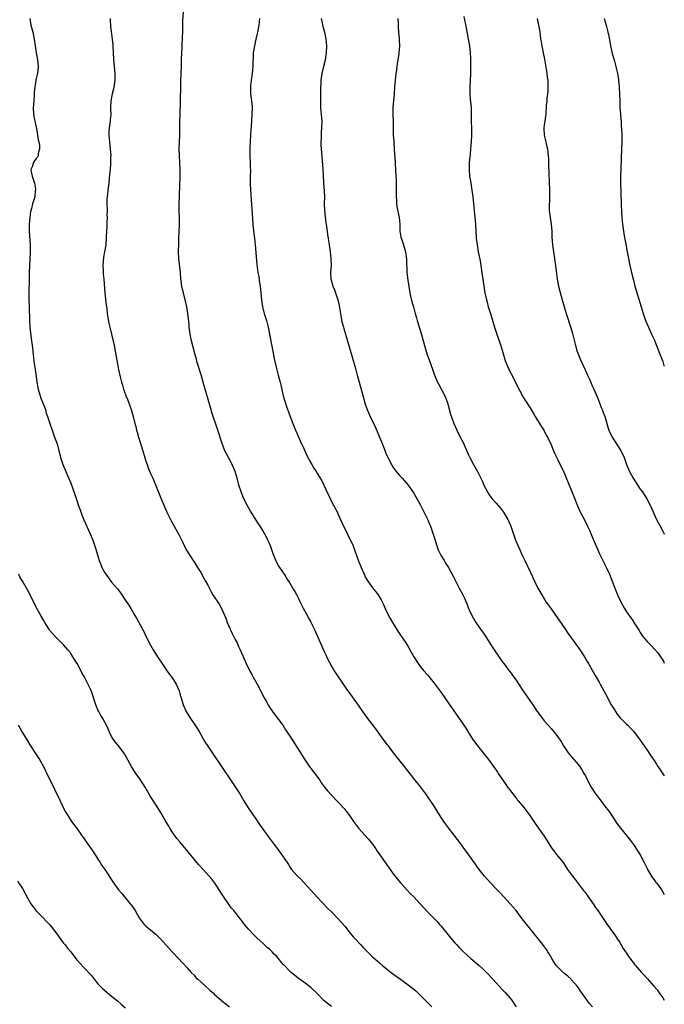
# Model space of a CAD drawing. Units: inches. Extents: x 2586000 to 2589000, y 1539000 to 1542000.
# Drawn here: x 2588812 to 2589000, y 1540416 to 1540703 of the extents above; entities that cross this region are included whole.
import ezdxf

# ---------------------------------------------------------------- set-up
doc = ezdxf.new("R2010")
doc.units = ezdxf.units.IN
doc.header["$MEASUREMENT"] = 0
doc.layers.add('LD25861539_10ft', color=140, linetype='Continuous')

msp = doc.modelspace()

# ---------------------------------------------------------------- linework, layer by layer
at = {"layer": 'LD25861539_10ft'}
for points, elevation in [([(2588979.08, 1540415), (2588978.07, 1540416.07), (2588977.45, 1540417), (2588976.01, 1540419), (2588975.57, 1540419.57), (2588975, 1540420.52), (2588974.62, 1540421), (2588973.87, 1540421.87), (2588973, 1540422.85), (2588972.85, 1540423), (2588971.88, 1540423.88), (2588971, 1540424.57), (2588970.77, 1540424.77), (2588969, 1540426.47), (2588968.54, 1540427), (2588967.92, 1540427.92), (2588967.24, 1540429), (2588966.43, 1540430.43), (2588966.06, 1540431), (2588965.67, 1540431.67), (2588964.84, 1540432.84), (2588963.08, 1540435.08), (2588962.18, 1540436.18), (2588961.46, 1540437), (2588961, 1540437.56), (2588959.49, 1540439.49), (2588959, 1540440.12), (2588958.63, 1540440.63), (2588956.8, 1540443), (2588955.1, 1540445), (2588952.14, 1540448.14), (2588951, 1540449.39), (2588949.43, 1540451), (2588949.23, 1540451.23), (2588947.63, 1540453), (2588946.08, 1540455), (2588945.62, 1540455.62), (2588945, 1540456.57), (2588943, 1540459.37), (2588941.45, 1540461.45), (2588941, 1540462.08), (2588939.72, 1540463.72), (2588938.76, 1540465), (2588937.09, 1540467.09), (2588936.25, 1540468.25), (2588935.75, 1540469), (2588935, 1540470.18), (2588933.28, 1540473), (2588933, 1540473.43), (2588930.56, 1540477), (2588929.06, 1540479), (2588927, 1540481.52), (2588924.33, 1540485), (2588922.69, 1540487), (2588921.1, 1540489), (2588919.61, 1540491), (2588919.36, 1540491.36), (2588918.12, 1540493), (2588915.95, 1540495.95), (2588913.35, 1540499.35), (2588912.18, 1540501), (2588910.91, 1540502.91), (2588907.94, 1540507), (2588907.52, 1540507.52), (2588906.55, 1540509), (2588904.28, 1540512.28), (2588903.82, 1540513), (2588903, 1540514.37), (2588902.09, 1540516.09), (2588901.69, 1540517), (2588901.46, 1540517.46), (2588901, 1540518.42), (2588900.2, 1540520.2), (2588899.81, 1540521), (2588898.12, 1540525), (2588897.17, 1540527), (2588897, 1540527.32), (2588896.37, 1540528.37), (2588896.04, 1540529), (2588894.93, 1540531), (2588893.91, 1540533), (2588893.62, 1540533.62), (2588892.9, 1540535), (2588892.24, 1540536.24), (2588891.82, 1540537), (2588890.62, 1540539), (2588889.97, 1540539.97), (2588889.32, 1540541), (2588887.96, 1540543), (2588887.58, 1540543.58), (2588886.88, 1540544.88), (2588886.05, 1540547), (2588885.8, 1540547.8), (2588885.27, 1540549.27), (2588885, 1540549.95), (2588884.53, 1540551), (2588884.02, 1540552.02), (2588883, 1540553.79), (2588882.24, 1540555), (2588881.74, 1540555.74), (2588879.44, 1540559.44), (2588878.58, 1540561), (2588877.55, 1540563), (2588876.69, 1540565), (2588876.07, 1540567), (2588875.84, 1540567.84), (2588875.57, 1540569), (2588874.95, 1540571), (2588874.37, 1540572.37), (2588874.07, 1540573), (2588873, 1540575.08), (2588872.33, 1540576.33), (2588872.02, 1540577), (2588871.17, 1540579.17), (2588869.96, 1540583), (2588868.21, 1540588.21), (2588867.96, 1540589), (2588867.28, 1540591.28), (2588866.25, 1540595), (2588865.96, 1540595.96), (2588865.7, 1540597), (2588865.11, 1540599.11), (2588863.85, 1540603), (2588863.68, 1540603.68), (2588863.3, 1540605), (2588862.85, 1540606.85), (2588862.27, 1540609), (2588861.83, 1540611), (2588861.73, 1540611.73), (2588861.61, 1540613), (2588861.54, 1540613.54), (2588861.45, 1540615), (2588861.39, 1540615.39), (2588861.22, 1540617), (2588860.91, 1540619), (2588860.46, 1540621), (2588859.89, 1540623), (2588859.75, 1540623.75), (2588859.4, 1540625), (2588859.17, 1540627.17), (2588859.09, 1540629), (2588858.61, 1540633), (2588858.51, 1540635), (2588858.54, 1540637.46), (2588858.59, 1540639), (2588858.69, 1540640.69), (2588858.77, 1540643), (2588858.75, 1540644.75), (2588858.67, 1540647), (2588858.68, 1540648.68), (2588858.93, 1540657), (2588858.96, 1540659), (2588858.89, 1540661), (2588858.74, 1540663), (2588858.65, 1540665), (2588858.73, 1540667), (2588858.86, 1540669), (2588858.91, 1540671), (2588858.91, 1540673.09), (2588858.93, 1540675), (2588859.09, 1540679.09), (2588859.12, 1540683.12), (2588859.19, 1540685), (2588859.29, 1540686.71), (2588859.29, 1540687.29), (2588859.36, 1540689), (2588859.39, 1540691), (2588859.46, 1540693), (2588859.55, 1540694.45), (2588859.58, 1540695.58), (2588859.66, 1540697), (2588859.72, 1540699.72), (2588859.74, 1540701), (2588859.78, 1540702.22), (2588859.91, 1540705)], 8200), ([(2588941.6, 1540703.6), (2588942.3, 1540700.3), (2588942.88, 1540697), (2588943.21, 1540695), (2588943.44, 1540693), (2588943.52, 1540691.52), (2588943.55, 1540690.45), (2588943.56, 1540689), (2588943.54, 1540687.54), (2588943.55, 1540687), (2588943.32, 1540683), (2588943.33, 1540681), (2588943.46, 1540679.46), (2588943.71, 1540677), (2588943.74, 1540675.74), (2588943.78, 1540675), (2588943.79, 1540669), (2588943.73, 1540667), (2588943.57, 1540665), (2588943.41, 1540663.41), (2588943.36, 1540662.64), (2588943.2, 1540661), (2588943.13, 1540659), (2588943.25, 1540657), (2588943.53, 1540655.53), (2588943.69, 1540654.31), (2588943.94, 1540653), (2588944.2, 1540651), (2588944.43, 1540649), (2588944.64, 1540647), (2588944.83, 1540645), (2588944.97, 1540643), (2588945.06, 1540641), (2588945.21, 1540639), (2588945.47, 1540637), (2588945.67, 1540635.67), (2588945.82, 1540635), (2588946.35, 1540632.35), (2588946.57, 1540631), (2588946.87, 1540628.87), (2588947.1, 1540627), (2588947.39, 1540625), (2588947.75, 1540623), (2588948.18, 1540621), (2588948.35, 1540620.35), (2588948.73, 1540619), (2588949.35, 1540617), (2588950.55, 1540613), (2588951.22, 1540611), (2588952.21, 1540608.21), (2588952.58, 1540607), (2588953.13, 1540605), (2588953.58, 1540603.58), (2588953.74, 1540603), (2588954.57, 1540601), (2588955, 1540600.13), (2588955.4, 1540599.4), (2588956.61, 1540597), (2588957, 1540596.17), (2588958.8, 1540592.8), (2588959, 1540592.45), (2588959.97, 1540591), (2588961, 1540589.35), (2588961.86, 1540587.86), (2588962.38, 1540587), (2588963, 1540586.07), (2588964.15, 1540584.15), (2588964.92, 1540583), (2588965.6, 1540581.6), (2588965.94, 1540581), (2588966.25, 1540580.25), (2588966.9, 1540579), (2588967.74, 1540577), (2588968.09, 1540576.09), (2588969, 1540574.37), (2588970.74, 1540570.74), (2588971, 1540570.14), (2588972.29, 1540567), (2588973, 1540565.32), (2588973.67, 1540563.67), (2588974.72, 1540561), (2588975.41, 1540559.41), (2588975.6, 1540559), (2588976.25, 1540557.75), (2588977, 1540556.27), (2588977.63, 1540555), (2588978.16, 1540553.84), (2588979, 1540551.96), (2588981.1, 1540547), (2588982.06, 1540545), (2588983.08, 1540543.08), (2588984.02, 1540541), (2588984.83, 1540539), (2588985.99, 1540535.99), (2588986.4, 1540535), (2588987.31, 1540533), (2588988.39, 1540531), (2588989, 1540530.03), (2588990.28, 1540528.28), (2588991, 1540527.21), (2588991.17, 1540527), (2588992.67, 1540524.67), (2588993, 1540524.05), (2588993.69, 1540523), (2588995, 1540521.39), (2588995.36, 1540521), (2588996.22, 1540520.22), (2588998.14, 1540518.14), (2588998.94, 1540516.94), (2588999.72, 1540515.72), (2589000, 1540515.14)], 8240), ([(2588815.21, 1540703), (2588815.5, 1540701), (2588816.08, 1540699), (2588816.47, 1540697), (2588816.68, 1540695), (2588816.98, 1540692.98), (2588817.4, 1540691), (2588817.63, 1540689), (2588817.41, 1540687), (2588817.3, 1540686.7), (2588816.91, 1540685.09), (2588816.91, 1540684.91), (2588816.6, 1540683), (2588816.44, 1540681.56), (2588816.46, 1540681), (2588816.45, 1540680.45), (2588816.21, 1540677.79), (2588816.17, 1540677), (2588816.23, 1540675), (2588816.56, 1540673.44), (2588816.68, 1540672.68), (2588817.14, 1540670.86), (2588817.44, 1540669), (2588817.59, 1540667.59), (2588817.75, 1540667), (2588817.97, 1540666.03), (2588818.01, 1540665), (2588817.61, 1540663.61), (2588817.58, 1540663), (2588817.4, 1540662.6), (2588817, 1540662.16), (2588816.54, 1540661.46), (2588816.19, 1540661), (2588815.8, 1540659.8), (2588815.5, 1540659), (2588815.57, 1540658.43), (2588815.85, 1540657), (2588816.48, 1540655), (2588816.77, 1540653.23), (2588816.79, 1540653), (2588816.75, 1540652.75), (2588816.58, 1540651), (2588815.96, 1540649), (2588815.64, 1540647.64), (2588815.31, 1540646.69), (2588815.12, 1540645), (2588814.98, 1540643), (2588814.98, 1540640.98), (2588815.22, 1540637), (2588815.23, 1540635.23), (2588815.25, 1540634.75), (2588815.02, 1540631.02), (2588815, 1540629), (2588815.01, 1540627), (2588814.84, 1540623), (2588814.85, 1540622.85), (2588814.86, 1540621), (2588814.93, 1540619), (2588815.04, 1540615.04), (2588815.17, 1540613), (2588815.36, 1540611.36), (2588815.49, 1540610.51), (2588815.69, 1540609), (2588815.91, 1540607), (2588815.99, 1540606.01), (2588816.11, 1540605), (2588816.22, 1540604.23), (2588816.37, 1540603), (2588816.73, 1540600.73), (2588817, 1540598.66), (2588817.19, 1540597), (2588817.49, 1540595.49), (2588817.55, 1540595), (2588818.36, 1540592.36), (2588818.94, 1540591), (2588819.69, 1540589), (2588819.96, 1540587.96), (2588820.3, 1540587), (2588820.96, 1540584.96), (2588821.63, 1540583), (2588822.38, 1540581), (2588823.08, 1540579), (2588823.61, 1540577), (2588823.89, 1540575.89), (2588824.14, 1540575), (2588824.81, 1540573), (2588825.44, 1540571.44), (2588825.65, 1540571), (2588826.16, 1540569.84), (2588827, 1540567.84), (2588828.29, 1540564.29), (2588829, 1540562.22), (2588829.38, 1540561), (2588829.78, 1540559.78), (2588830.33, 1540558.33), (2588830.91, 1540556.91), (2588832.78, 1540552.78), (2588833.49, 1540551), (2588834.38, 1540548.38), (2588834.74, 1540547), (2588835.35, 1540545), (2588835.84, 1540543.84), (2588836.17, 1540543), (2588837, 1540541.42), (2588837.27, 1540541), (2588839, 1540538.75), (2588840.74, 1540536.74), (2588841, 1540536.36), (2588841.59, 1540535.59), (2588843, 1540533.41), (2588843.98, 1540531.98), (2588844.59, 1540531), (2588845.79, 1540529), (2588846.26, 1540528.26), (2588847.95, 1540525), (2588848.34, 1540524.34), (2588848.98, 1540523), (2588850.36, 1540520.36), (2588851.11, 1540519), (2588852.35, 1540517), (2588853.44, 1540515.44), (2588855, 1540513.05), (2588855.85, 1540511.85), (2588856.49, 1540511), (2588857.78, 1540509), (2588858.16, 1540508.16), (2588858.64, 1540507), (2588859, 1540505.81), (2588859.21, 1540505), (2588859.63, 1540503.63), (2588859.84, 1540503), (2588860.75, 1540501), (2588861.94, 1540499), (2588863, 1540497.42), (2588863.99, 1540495.99), (2588864.59, 1540495), (2588866.19, 1540492.19), (2588867, 1540490.88), (2588868.56, 1540488.56), (2588871, 1540485.04), (2588871.79, 1540483.79), (2588873, 1540482.01), (2588875, 1540479.12), (2588876.31, 1540477), (2588877.47, 1540475), (2588878.75, 1540473), (2588879.68, 1540471.68), (2588881, 1540469.71), (2588882.1, 1540468.1), (2588884.57, 1540464.57), (2588885.43, 1540463.43), (2588885.79, 1540463), (2588886.31, 1540462.31), (2588887.36, 1540461), (2588888.81, 1540459), (2588890.12, 1540457), (2588890.48, 1540456.48), (2588891, 1540455.61), (2588891.43, 1540455), (2588893, 1540453.16), (2588893.15, 1540453), (2588894.13, 1540452.13), (2588896.98, 1540448.98), (2588899, 1540446.79), (2588901.82, 1540443.82), (2588903, 1540442.67), (2588905, 1540440.63), (2588907, 1540438.35), (2588908.03, 1540437), (2588908.47, 1540436.47), (2588909, 1540435.89), (2588909.4, 1540435.4), (2588909.75, 1540435), (2588911.62, 1540433), (2588912.27, 1540432.27), (2588915, 1540429.53), (2588916.33, 1540428.33), (2588917, 1540427.75), (2588917.9, 1540427), (2588919, 1540426.13), (2588920.47, 1540425), (2588921.92, 1540423.92), (2588923.17, 1540423), (2588925, 1540421.69), (2588927, 1540420.14), (2588927.6, 1540419.6), (2588929, 1540418.27), (2588930.6, 1540416.6), (2588932.23, 1540415)], 8180), ([(2588838.54, 1540703), (2588838.55, 1540702.55), (2588838.67, 1540700.67), (2588839.15, 1540697), (2588839.31, 1540695.31), (2588839.35, 1540695), (2588839.54, 1540691), (2588839.94, 1540687), (2588839.95, 1540685), (2588839.67, 1540683), (2588839.56, 1540682.44), (2588839.17, 1540681), (2588838.75, 1540679), (2588838.68, 1540677), (2588838.7, 1540676.7), (2588838.73, 1540675), (2588838.56, 1540673.44), (2588838.55, 1540673), (2588838.5, 1540672.5), (2588838.24, 1540671), (2588838.21, 1540670.21), (2588838.14, 1540669), (2588838.33, 1540667), (2588838.59, 1540665), (2588838.73, 1540663), (2588838.71, 1540662.71), (2588838.7, 1540661), (2588838.66, 1540660.66), (2588838.54, 1540659), (2588838.41, 1540657.59), (2588838.24, 1540656.24), (2588838.13, 1540655), (2588837.88, 1540653), (2588837.77, 1540651.77), (2588837.67, 1540651), (2588837.63, 1540650.37), (2588837.62, 1540649), (2588837.65, 1540647), (2588837.64, 1540645.64), (2588837.65, 1540645), (2588837.6, 1540643.6), (2588837.59, 1540642.41), (2588837.44, 1540639.44), (2588837.43, 1540639), (2588837.28, 1540637.28), (2588837.27, 1540637), (2588836.92, 1540635), (2588836.6, 1540633.4), (2588836.43, 1540631), (2588836.53, 1540629.47), (2588836.53, 1540629), (2588836.55, 1540628.55), (2588836.72, 1540627), (2588837.03, 1540623), (2588837.42, 1540619.42), (2588837.55, 1540618.45), (2588837.71, 1540617), (2588837.87, 1540615.87), (2588838.19, 1540614.19), (2588838.46, 1540613), (2588838.92, 1540611), (2588839.73, 1540607.73), (2588840.25, 1540605), (2588840.34, 1540604.34), (2588841, 1540600.66), (2588841.49, 1540598.51), (2588841.88, 1540597), (2588842.16, 1540596.16), (2588842.45, 1540595), (2588843, 1540593.42), (2588843.15, 1540593), (2588843.71, 1540591.71), (2588844.69, 1540589), (2588845.27, 1540587), (2588845.77, 1540585), (2588846.04, 1540584.04), (2588846.28, 1540583), (2588846.45, 1540582.45), (2588846.84, 1540581), (2588848.09, 1540577), (2588849, 1540573.96), (2588849.31, 1540573), (2588849.77, 1540571.77), (2588850.35, 1540570.35), (2588850.97, 1540569), (2588851.58, 1540567.58), (2588853.42, 1540563), (2588854.25, 1540561), (2588854.47, 1540560.47), (2588855.1, 1540559.1), (2588856.13, 1540557), (2588856.43, 1540556.43), (2588858.56, 1540552.56), (2588859.73, 1540550.27), (2588860.35, 1540549), (2588860.55, 1540548.55), (2588861.25, 1540547.25), (2588862.71, 1540545), (2588863, 1540544.61), (2588864.01, 1540543), (2588865, 1540541.51), (2588865.9, 1540539.9), (2588866.38, 1540539), (2588867, 1540537.81), (2588867.95, 1540535.94), (2588868.52, 1540535), (2588870.28, 1540532.28), (2588871.01, 1540531.01), (2588872.22, 1540528.22), (2588872.68, 1540527), (2588873.98, 1540523.98), (2588874.51, 1540523), (2588875, 1540521.99), (2588875.54, 1540521), (2588875.98, 1540519.98), (2588876.48, 1540519), (2588877.22, 1540517.22), (2588878.19, 1540515), (2588879.18, 1540513), (2588879.82, 1540511.82), (2588880.25, 1540511), (2588881.37, 1540509), (2588883.46, 1540505), (2588884.04, 1540504.04), (2588884.59, 1540503), (2588885, 1540502.3), (2588885.85, 1540501), (2588886.32, 1540500.32), (2588888.82, 1540497), (2588889.68, 1540495.68), (2588890.17, 1540495), (2588891.47, 1540493), (2588895.14, 1540487.14), (2588896.76, 1540484.76), (2588897, 1540484.48), (2588897.63, 1540483.63), (2588898.15, 1540483), (2588899, 1540481.9), (2588899.65, 1540481), (2588900.17, 1540480.17), (2588901, 1540479), (2588901.87, 1540477.87), (2588903, 1540476.64), (2588905, 1540474.61), (2588906.71, 1540472.71), (2588907.6, 1540471.6), (2588908.05, 1540471), (2588909.45, 1540469), (2588910.95, 1540467), (2588912.78, 1540465), (2588913.85, 1540463.85), (2588915, 1540462.37), (2588915.96, 1540461), (2588916.37, 1540460.37), (2588917.34, 1540459), (2588919.62, 1540455.62), (2588921, 1540453.69), (2588922.22, 1540452.22), (2588923.29, 1540451), (2588925.09, 1540449), (2588926.01, 1540448.01), (2588927, 1540446.99), (2588928.83, 1540445), (2588929.86, 1540443.86), (2588931, 1540442.65), (2588933, 1540440.67), (2588933.81, 1540439.81), (2588934.55, 1540439), (2588935, 1540438.47), (2588937, 1540435.96), (2588937.79, 1540435), (2588939, 1540433.6), (2588939.56, 1540433), (2588940.27, 1540432.27), (2588941.5, 1540431), (2588943.65, 1540429), (2588946.02, 1540427), (2588947, 1540426.12), (2588948.22, 1540425), (2588950.05, 1540423), (2588951, 1540421.99), (2588951.9, 1540421), (2588953, 1540419.84), (2588953.77, 1540419), (2588955, 1540417.58), (2588955.47, 1540417), (2588956.85, 1540415)], 8190), ([(2588882.06, 1540703), (2588881.87, 1540701), (2588881.46, 1540699), (2588881.36, 1540698.64), (2588881, 1540697), (2588880.57, 1540695), (2588880.27, 1540693), (2588880.26, 1540692.26), (2588880.12, 1540689.88), (2588880.12, 1540689), (2588880.05, 1540688.05), (2588879.94, 1540687), (2588879.65, 1540685), (2588879.45, 1540683.45), (2588879.42, 1540683), (2588879.45, 1540682.55), (2588879.47, 1540681), (2588879.63, 1540679.63), (2588879.75, 1540679), (2588879.85, 1540678.15), (2588879.93, 1540677), (2588879.86, 1540675), (2588879.62, 1540671.62), (2588879.58, 1540670.42), (2588879.38, 1540667.38), (2588879.25, 1540665), (2588879.25, 1540663), (2588879.35, 1540661), (2588879.38, 1540659.38), (2588879.41, 1540659), (2588879.41, 1540658.59), (2588879.38, 1540657), (2588879.4, 1540654.6), (2588879.56, 1540651.56), (2588879.91, 1540646.09), (2588880.16, 1540643), (2588880.37, 1540641), (2588880.6, 1540639), (2588880.8, 1540637), (2588881.31, 1540631.31), (2588881.63, 1540629), (2588881.84, 1540627.84), (2588882.09, 1540625.91), (2588882.22, 1540625), (2588882.45, 1540623), (2588882.67, 1540621), (2588882.94, 1540619), (2588883.44, 1540617), (2588883.84, 1540615.84), (2588884.09, 1540615), (2588884.62, 1540613), (2588885.95, 1540605.95), (2588886.11, 1540605), (2588886.27, 1540604.27), (2588886.51, 1540603), (2588886.99, 1540600.99), (2588887.54, 1540599), (2588888.06, 1540597), (2588888.25, 1540596.25), (2588889.01, 1540593), (2588889.44, 1540591.44), (2588889.94, 1540589.94), (2588891.05, 1540587), (2588891.78, 1540585), (2588892.55, 1540583), (2588893, 1540581.98), (2588893.93, 1540579.93), (2588895, 1540577.65), (2588895.8, 1540575.8), (2588897, 1540573.54), (2588897.32, 1540573), (2588897.91, 1540571.91), (2588898.54, 1540571), (2588899, 1540570.27), (2588899.75, 1540569), (2588900.23, 1540568.23), (2588901.51, 1540565.51), (2588901.71, 1540565), (2588902.14, 1540564.14), (2588902.68, 1540563), (2588903.74, 1540561), (2588904.75, 1540559), (2588905, 1540558.46), (2588906.06, 1540556.06), (2588907, 1540554.08), (2588907.58, 1540553), (2588908.02, 1540552.02), (2588908.6, 1540551), (2588909.31, 1540549.31), (2588909.46, 1540549), (2588909.89, 1540547.89), (2588910.85, 1540545.15), (2588911.51, 1540543.51), (2588911.69, 1540543), (2588912.53, 1540541), (2588913, 1540540.06), (2588913.63, 1540539), (2588915, 1540537.05), (2588915.94, 1540535.94), (2588916.62, 1540535), (2588917.52, 1540533.52), (2588917.78, 1540533), (2588918.18, 1540532.18), (2588918.7, 1540531), (2588919.67, 1540529), (2588920.17, 1540528.17), (2588920.83, 1540527), (2588922.39, 1540524.39), (2588923.31, 1540523), (2588924.7, 1540521), (2588925, 1540520.54), (2588925.58, 1540519.58), (2588926.28, 1540518.28), (2588927, 1540516.91), (2588928.25, 1540515), (2588929, 1540514.04), (2588929.86, 1540513), (2588931, 1540511.69), (2588933, 1540509.24), (2588935, 1540506.59), (2588936.09, 1540505), (2588936.45, 1540504.45), (2588938.5, 1540501.5), (2588941.59, 1540497), (2588942.15, 1540496.15), (2588944.15, 1540493), (2588944.49, 1540492.49), (2588945.6, 1540491), (2588947.22, 1540489), (2588947.98, 1540487.98), (2588948.8, 1540487), (2588949.72, 1540485.72), (2588950.28, 1540485), (2588951, 1540483.93), (2588951.36, 1540483.36), (2588951.63, 1540483), (2588953.79, 1540479.79), (2588954.36, 1540479), (2588955, 1540478.18), (2588956.33, 1540476.33), (2588957, 1540475.54), (2588957.23, 1540475.23), (2588957.45, 1540475), (2588959.17, 1540473), (2588959.92, 1540471.92), (2588960.64, 1540471), (2588962.35, 1540468.35), (2588965, 1540464.69), (2588967.38, 1540461), (2588968.07, 1540460.07), (2588969, 1540458.86), (2588970.51, 1540457), (2588970.71, 1540456.71), (2588971, 1540456.25), (2588971.83, 1540455), (2588973.27, 1540453), (2588974.08, 1540452.08), (2588976.4, 1540449), (2588976.67, 1540448.67), (2588977.51, 1540447.51), (2588977.84, 1540447), (2588979.25, 1540445), (2588979.95, 1540443.95), (2588980.65, 1540443), (2588982, 1540441), (2588983, 1540439.56), (2588983.38, 1540439), (2588985.71, 1540435.71), (2588986.19, 1540435), (2588987, 1540433.68), (2588987.45, 1540433), (2588987.99, 1540431.99), (2588988.72, 1540431), (2588989, 1540430.58), (2588989.6, 1540429.6), (2588990.06, 1540429), (2588990.43, 1540428.43), (2588991, 1540427.81), (2588991.34, 1540427.34), (2588991.61, 1540427), (2588993.39, 1540425), (2588994.18, 1540424.18), (2588995.13, 1540423.13), (2588996.97, 1540421), (2588997.88, 1540419.88), (2588998.54, 1540419), (2588999.56, 1540417.56), (2589000, 1540416.86)], 8210), ([(2588900.06, 1540703), (2588900.31, 1540701.69), (2588900.42, 1540701), (2588901.04, 1540699.04), (2588901.43, 1540697), (2588901.58, 1540695), (2588901.5, 1540693), (2588901.18, 1540690.82), (2588900.64, 1540688.64), (2588900.27, 1540687), (2588899.96, 1540685), (2588899.92, 1540683.92), (2588899.85, 1540683), (2588899.81, 1540682.19), (2588899.82, 1540679.82), (2588899.81, 1540679), (2588899.88, 1540677), (2588899.96, 1540675.96), (2588900.06, 1540675), (2588900.19, 1540673), (2588900.14, 1540671), (2588900.06, 1540669.94), (2588900.01, 1540669), (2588899.99, 1540667.99), (2588899.94, 1540667), (2588899.96, 1540666.04), (2588899.99, 1540665), (2588900.43, 1540660.43), (2588900.52, 1540659), (2588900.59, 1540657.41), (2588900.74, 1540655), (2588900.89, 1540652.89), (2588900.96, 1540651), (2588900.95, 1540649.05), (2588901.03, 1540647), (2588901.22, 1540645.22), (2588901.43, 1540643.43), (2588901.52, 1540643), (2588901.6, 1540642.4), (2588901.77, 1540641), (2588901.92, 1540639.92), (2588902.07, 1540639), (2588902.18, 1540638.18), (2588902.38, 1540637), (2588902.63, 1540635), (2588902.84, 1540633), (2588902.92, 1540631), (2588902.79, 1540629), (2588902.85, 1540627), (2588903, 1540626.42), (2588903.44, 1540625), (2588903.92, 1540623.92), (2588904.24, 1540623), (2588904.9, 1540621), (2588905.3, 1540619.3), (2588905.83, 1540615.83), (2588905.98, 1540615), (2588906.36, 1540613.64), (2588906.5, 1540613), (2588906.6, 1540612.6), (2588907.11, 1540611), (2588909, 1540604.66), (2588910.02, 1540601), (2588910.21, 1540600.21), (2588910.56, 1540599), (2588911.09, 1540597), (2588912.41, 1540592.41), (2588912.77, 1540591), (2588913, 1540590.26), (2588913.44, 1540589), (2588914.32, 1540587), (2588915.83, 1540583.83), (2588917.07, 1540581), (2588917.65, 1540579.65), (2588918.37, 1540577.63), (2588919, 1540576.02), (2588919.32, 1540575.32), (2588919.44, 1540575), (2588920.49, 1540573), (2588921, 1540572.17), (2588921.93, 1540571), (2588923, 1540569.69), (2588923.64, 1540569), (2588924.27, 1540568.27), (2588925, 1540567.48), (2588925.37, 1540567), (2588926.03, 1540566.03), (2588927, 1540564.68), (2588927.59, 1540563.59), (2588929, 1540561.14), (2588931, 1540557.03), (2588931.59, 1540555.59), (2588931.86, 1540555), (2588932.61, 1540553), (2588932.69, 1540552.69), (2588933.23, 1540551), (2588933.61, 1540549.61), (2588934.14, 1540548.14), (2588934.68, 1540547), (2588935, 1540546.41), (2588935.83, 1540545), (2588936.25, 1540544.25), (2588937.09, 1540543), (2588938.5, 1540540.5), (2588939.15, 1540539.15), (2588940.24, 1540537), (2588941.3, 1540535), (2588941.87, 1540533.87), (2588942.22, 1540533), (2588942.46, 1540532.46), (2588942.98, 1540531), (2588943.93, 1540529), (2588944.33, 1540528.33), (2588945.06, 1540527), (2588946.69, 1540524.69), (2588947, 1540524.23), (2588947.52, 1540523.52), (2588949.9, 1540519.9), (2588952.3, 1540516.3), (2588953, 1540515.33), (2588953.22, 1540515), (2588954.73, 1540513), (2588955, 1540512.68), (2588955.72, 1540511.72), (2588957, 1540509.9), (2588957.37, 1540509.37), (2588959, 1540506.87), (2588961, 1540503.95), (2588961.69, 1540503), (2588963, 1540501.07), (2588964.48, 1540499), (2588965, 1540498.33), (2588966.14, 1540497), (2588967, 1540496.06), (2588967.93, 1540495), (2588969, 1540493.67), (2588970.05, 1540492.05), (2588970.66, 1540491), (2588972.01, 1540489), (2588972.44, 1540488.44), (2588973, 1540487.78), (2588974.3, 1540486.3), (2588975.36, 1540485), (2588976.02, 1540484.02), (2588976.6, 1540483), (2588977, 1540482.23), (2588977.6, 1540481), (2588978.66, 1540479), (2588979.99, 1540477), (2588980.44, 1540476.44), (2588981, 1540475.68), (2588981.31, 1540475.31), (2588983, 1540473.03), (2588983.9, 1540471.9), (2588985, 1540470.2), (2588986.3, 1540468.3), (2588987.27, 1540467), (2588989, 1540464.86), (2588990.44, 1540463), (2588991, 1540462.23), (2588992.33, 1540460.33), (2588993.07, 1540459.07), (2588994.12, 1540457), (2588994.43, 1540456.43), (2588995, 1540455.31), (2588995.14, 1540455), (2588996.54, 1540452.54), (2588997, 1540451.98), (2588997.42, 1540451.42), (2588997.78, 1540451), (2588999, 1540449.31), (2588999.25, 1540449), (2588999.89, 1540447.89), (2589000, 1540447.72)], 8220), ([(2588922.34, 1540703), (2588922.44, 1540701.56), (2588922.43, 1540700.43), (2588922.56, 1540699), (2588922.76, 1540697.24), (2588922.78, 1540696.78), (2588922.88, 1540695), (2588922.69, 1540693), (2588922.62, 1540692.62), (2588922.35, 1540691), (2588922.22, 1540689.78), (2588922.08, 1540689), (2588921.94, 1540687.94), (2588921.83, 1540687), (2588921.56, 1540685), (2588921.37, 1540683), (2588921.26, 1540681), (2588920.95, 1540677.05), (2588920.94, 1540675), (2588920.98, 1540672.98), (2588920.97, 1540671), (2588921.01, 1540669), (2588921.16, 1540667.16), (2588921.17, 1540666.83), (2588921.33, 1540665), (2588921.44, 1540663.44), (2588921.47, 1540662.53), (2588921.83, 1540657), (2588921.88, 1540655.88), (2588921.93, 1540653), (2588921.9, 1540651.9), (2588921.9, 1540651), (2588921.97, 1540650.03), (2588921.98, 1540649), (2588922.12, 1540648.12), (2588922.75, 1540645), (2588922.91, 1540643), (2588923, 1540641), (2588923.29, 1540639.29), (2588923.37, 1540639), (2588923.56, 1540638.44), (2588924.01, 1540637), (2588924.58, 1540635), (2588924.86, 1540632.86), (2588925.03, 1540629), (2588925.27, 1540626.73), (2588925.87, 1540623), (2588926.05, 1540622.05), (2588926.44, 1540620.44), (2588926.89, 1540619), (2588927.46, 1540617), (2588927.77, 1540615.77), (2588927.99, 1540615), (2588929.16, 1540611.16), (2588930.32, 1540607), (2588930.95, 1540605), (2588931.47, 1540603.48), (2588932.53, 1540600.53), (2588933.07, 1540599.07), (2588933.65, 1540597.65), (2588933.95, 1540597), (2588934.29, 1540596.29), (2588936.04, 1540593), (2588936.32, 1540592.32), (2588936.81, 1540591), (2588937, 1540590.28), (2588937.72, 1540587.72), (2588938.73, 1540585), (2588939.54, 1540583), (2588940.51, 1540581), (2588941, 1540580.14), (2588941.38, 1540579.38), (2588941.98, 1540578.02), (2588943, 1540575.81), (2588943.35, 1540575), (2588944.39, 1540573), (2588945.55, 1540571), (2588946.58, 1540569), (2588947, 1540568.01), (2588947.47, 1540567), (2588948.46, 1540565), (2588948.65, 1540564.65), (2588949, 1540564.14), (2588949.9, 1540563), (2588951, 1540561.75), (2588952.26, 1540560.26), (2588953.12, 1540559.12), (2588954.45, 1540557), (2588954.63, 1540556.63), (2588955.31, 1540555), (2588955.94, 1540553), (2588956.64, 1540551), (2588957.51, 1540549), (2588957.99, 1540547.99), (2588958.41, 1540547), (2588959.33, 1540545), (2588961, 1540541.56), (2588962.19, 1540539), (2588963.18, 1540537), (2588964.28, 1540535), (2588965, 1540533.82), (2588965.53, 1540533), (2588966.13, 1540532.13), (2588967, 1540530.9), (2588969, 1540528.14), (2588969.46, 1540527.46), (2588971, 1540525.26), (2588971.89, 1540523.89), (2588973, 1540522.41), (2588974.38, 1540520.38), (2588975, 1540519.54), (2588975.37, 1540519), (2588976.72, 1540517), (2588977.57, 1540515.57), (2588977.93, 1540515), (2588979, 1540513.09), (2588980.13, 1540511), (2588981, 1540509.55), (2588981.31, 1540509), (2588981.94, 1540507.94), (2588983, 1540506.01), (2588984.56, 1540503), (2588985, 1540502.25), (2588985.79, 1540501), (2588986.29, 1540500.29), (2588987.19, 1540499.19), (2588989, 1540497.33), (2588989.34, 1540497), (2588990.14, 1540496.14), (2588991, 1540495.28), (2588991.26, 1540495), (2588992.8, 1540493), (2588993, 1540492.72), (2588993.67, 1540491.67), (2588995, 1540489.74), (2588996.07, 1540488.07), (2588997, 1540486.75), (2588997.69, 1540485.69), (2588998.15, 1540485), (2588998.47, 1540484.47), (2588999, 1540483.76), (2589000, 1540482.3)], 8230), ([(2588962.93, 1540703), (2588963.39, 1540701), (2588963.6, 1540699.6), (2588963.71, 1540699), (2588963.8, 1540698.2), (2588963.98, 1540697), (2588964.17, 1540696.17), (2588964.33, 1540695), (2588964.75, 1540693), (2588965.11, 1540691.11), (2588965.67, 1540687.67), (2588965.77, 1540687), (2588965.9, 1540685.9), (2588966.03, 1540685), (2588966.03, 1540684.03), (2588966.1, 1540683), (2588966.07, 1540681.93), (2588965.97, 1540681), (2588965.8, 1540679.8), (2588965.74, 1540679), (2588965.61, 1540677.61), (2588965.6, 1540677), (2588965.47, 1540675.47), (2588965.48, 1540675), (2588965.43, 1540674.57), (2588965.16, 1540673), (2588965, 1540671.97), (2588964.87, 1540671), (2588964.98, 1540669), (2588965.4, 1540667.4), (2588965.46, 1540667), (2588965.58, 1540666.42), (2588965.93, 1540665), (2588966.06, 1540664.06), (2588966.18, 1540663), (2588966.23, 1540662.23), (2588966.31, 1540660.31), (2588966.52, 1540653), (2588966.54, 1540651), (2588966.51, 1540649.49), (2588966.48, 1540649), (2588966.49, 1540647), (2588966.76, 1540645), (2588967.06, 1540643.06), (2588967.23, 1540641), (2588967.28, 1540639.28), (2588967.47, 1540637), (2588967.66, 1540635.66), (2588967.74, 1540635), (2588968.03, 1540633), (2588968.12, 1540632.12), (2588968.28, 1540631), (2588968.56, 1540628.56), (2588968.78, 1540627), (2588969.17, 1540625), (2588969.55, 1540623.55), (2588969.67, 1540623), (2588969.91, 1540622.09), (2588970.22, 1540621), (2588970.81, 1540619), (2588971.43, 1540617), (2588972.8, 1540612.8), (2588973.23, 1540611.23), (2588974.03, 1540608.03), (2588974.31, 1540607), (2588974.46, 1540606.46), (2588974.96, 1540604.96), (2588975.55, 1540603.55), (2588976.81, 1540600.81), (2588977, 1540600.36), (2588977.64, 1540599), (2588978.17, 1540597.83), (2588978.7, 1540596.7), (2588979, 1540595.95), (2588979.44, 1540595), (2588979.75, 1540594.25), (2588980.53, 1540592.53), (2588981.08, 1540591), (2588981.64, 1540589.64), (2588981.87, 1540589), (2588982.21, 1540588.21), (2588982.68, 1540587), (2588983, 1540586), (2588983.64, 1540583.64), (2588983.83, 1540583), (2588984.77, 1540581), (2588986.12, 1540579), (2588987.38, 1540577), (2588987.91, 1540575.91), (2588988.29, 1540575), (2588988.99, 1540573), (2588989.85, 1540571), (2588990.91, 1540569), (2588993, 1540565.85), (2588993.61, 1540565), (2588994.9, 1540563), (2588995.96, 1540561), (2588997.75, 1540557), (2588998.78, 1540555), (2588999.57, 1540553.57), (2588999.86, 1540553), (2589000, 1540552.75)], 8250), ([(2588982.48, 1540703), (2588983.06, 1540701), (2588983.47, 1540699.47), (2588983.58, 1540699), (2588983.7, 1540698.3), (2588984.17, 1540696.17), (2588984.36, 1540695), (2588984.82, 1540692.82), (2588985.25, 1540691.25), (2588985.48, 1540690.52), (2588985.92, 1540689), (2588986.12, 1540688.12), (2588986.4, 1540687), (2588986.65, 1540685.35), (2588986.7, 1540685), (2588986.87, 1540683), (2588986.97, 1540681), (2588987.01, 1540679), (2588987.09, 1540677), (2588987.21, 1540675.21), (2588987.26, 1540674.74), (2588987.39, 1540673), (2588987.47, 1540671.47), (2588987.51, 1540671), (2588987.59, 1540669), (2588987.6, 1540667), (2588987.54, 1540665), (2588987.29, 1540659.29), (2588987.24, 1540657), (2588987.23, 1540655.23), (2588987.42, 1540649), (2588987.56, 1540646.44), (2588987.66, 1540645), (2588987.82, 1540643), (2588988.08, 1540641), (2588988.22, 1540640.22), (2588988.8, 1540637.2), (2588989.18, 1540635), (2588989.55, 1540633), (2588989.99, 1540631), (2588990.45, 1540629), (2588991, 1540626.71), (2588991.46, 1540625), (2588993.24, 1540619), (2588993.85, 1540617), (2588994.54, 1540615), (2588995.38, 1540613), (2588996.31, 1540611), (2588997, 1540609.47), (2588997.73, 1540607.73), (2588998.81, 1540605), (2588999.55, 1540603), (2588999.9, 1540601.9), (2589000, 1540601.65)], 8260), ([(2588903, 1540415.04), (2588901.91, 1540415.91), (2588900.85, 1540416.85), (2588899, 1540418.73), (2588897, 1540420.61), (2588895, 1540422.13), (2588893.33, 1540423.33), (2588891.26, 1540425), (2588891, 1540425.24), (2588889.15, 1540427.15), (2588889, 1540427.34), (2588888.23, 1540428.23), (2588887.63, 1540429), (2588887, 1540429.7), (2588886.35, 1540430.35), (2588885.77, 1540431), (2588885.35, 1540431.35), (2588885, 1540431.72), (2588884.29, 1540432.29), (2588883, 1540433.52), (2588881.38, 1540435), (2588881, 1540435.4), (2588880.18, 1540436.18), (2588879, 1540437.51), (2588878.27, 1540438.27), (2588877.72, 1540439), (2588877.38, 1540439.38), (2588877, 1540439.93), (2588876.5, 1540440.5), (2588875, 1540442.5), (2588874.6, 1540443), (2588873.83, 1540443.83), (2588873.06, 1540445), (2588871.39, 1540447.39), (2588870.6, 1540448.6), (2588869.83, 1540449.83), (2588869.02, 1540451.02), (2588868.15, 1540452.15), (2588867.43, 1540453), (2588865.63, 1540455), (2588864.36, 1540456.36), (2588863.82, 1540457), (2588863, 1540457.98), (2588860.76, 1540460.76), (2588858.82, 1540463), (2588858.01, 1540464.01), (2588857.27, 1540465), (2588857, 1540465.39), (2588855.98, 1540467), (2588855.62, 1540467.62), (2588854.79, 1540469), (2588853.44, 1540471.44), (2588852.69, 1540472.69), (2588850.3, 1540476.3), (2588848.75, 1540479), (2588848.08, 1540480.08), (2588847, 1540481.73), (2588846.08, 1540483), (2588844.8, 1540485), (2588842.71, 1540488.71), (2588842.52, 1540489), (2588841.03, 1540491), (2588840.13, 1540492.13), (2588839.47, 1540493), (2588839, 1540493.78), (2588838.34, 1540495), (2588837.94, 1540495.94), (2588837.45, 1540497), (2588837, 1540497.9), (2588836.43, 1540499), (2588835.87, 1540499.87), (2588835.26, 1540501), (2588835, 1540501.53), (2588834.38, 1540503), (2588833, 1540507.15), (2588831.2, 1540510.8), (2588831, 1540511.18), (2588830.32, 1540512.32), (2588830.06, 1540513), (2588829, 1540515), (2588828.18, 1540516.18), (2588827.72, 1540517), (2588827, 1540518.11), (2588826.27, 1540519), (2588825.67, 1540519.67), (2588825, 1540520.48), (2588823, 1540522.41), (2588821.75, 1540523.75), (2588821, 1540524.65), (2588820.85, 1540524.85), (2588819.49, 1540527), (2588819, 1540527.8), (2588818.37, 1540529), (2588817.23, 1540531), (2588817, 1540531.44), (2588816.49, 1540532.49), (2588816.21, 1540533), (2588815.19, 1540535.19), (2588814.52, 1540536.52), (2588813, 1540539.04), (2588812.28, 1540540.28), (2588811.92, 1540541)], 8170), ([(2588811.76, 1540497), (2588812.23, 1540496.23), (2588812.92, 1540495), (2588814.44, 1540492.44), (2588815.36, 1540491), (2588817, 1540488.53), (2588817.98, 1540487), (2588819.14, 1540485), (2588819.76, 1540483.76), (2588820.14, 1540483), (2588822.35, 1540478.35), (2588823.98, 1540475), (2588825, 1540472.87), (2588825.64, 1540471.64), (2588826.01, 1540471), (2588827, 1540469.46), (2588827.33, 1540469), (2588829, 1540466.81), (2588830.24, 1540465), (2588831, 1540463.95), (2588831.62, 1540463), (2588833, 1540461.04), (2588833.79, 1540459.79), (2588834.36, 1540459), (2588835, 1540457.97), (2588835.64, 1540457), (2588836.14, 1540456.14), (2588837, 1540455.01), (2588837.79, 1540453.79), (2588839, 1540452.01), (2588839.39, 1540451.39), (2588841, 1540449.09), (2588841.94, 1540447.94), (2588842.74, 1540447), (2588844.41, 1540445), (2588844.66, 1540444.66), (2588845.83, 1540443), (2588847, 1540440.93), (2588848.46, 1540439), (2588849, 1540438.49), (2588850.81, 1540437), (2588850.92, 1540436.92), (2588852.01, 1540436.01), (2588853, 1540434.96), (2588855, 1540432.81), (2588856.62, 1540431), (2588858.46, 1540429), (2588861, 1540426.33), (2588862.17, 1540425), (2588863, 1540424.16), (2588863.55, 1540423.55), (2588864.12, 1540423), (2588865, 1540422.23), (2588867.74, 1540419.74), (2588868.53, 1540419), (2588869, 1540418.53), (2588870.78, 1540417), (2588871, 1540416.8), (2588872, 1540416), (2588873.29, 1540415)], 8160), ([(2588811.61, 1540451.61), (2588813, 1540449.46), (2588814.57, 1540446.57), (2588815.48, 1540445), (2588816.09, 1540444.09), (2588817, 1540442.9), (2588819, 1540440.9), (2588819.96, 1540439.96), (2588821, 1540438.81), (2588822.4, 1540437), (2588823.51, 1540435.51), (2588823.91, 1540435), (2588825, 1540433.54), (2588825.44, 1540433), (2588826.09, 1540432.09), (2588827.06, 1540431), (2588828.8, 1540428.8), (2588829.69, 1540427.69), (2588831, 1540426.32), (2588833, 1540424.17), (2588833.92, 1540423), (2588835, 1540421.7), (2588835.64, 1540421), (2588836.32, 1540420.32), (2588837, 1540419.72), (2588839, 1540418.09), (2588840.67, 1540416.67), (2588841.73, 1540415.73), (2588843, 1540414.67)], 8150)]:
    msp.add_lwpolyline(points, dxfattribs=dict(at, elevation=elevation))

doc.saveas('drawing.dxf')
